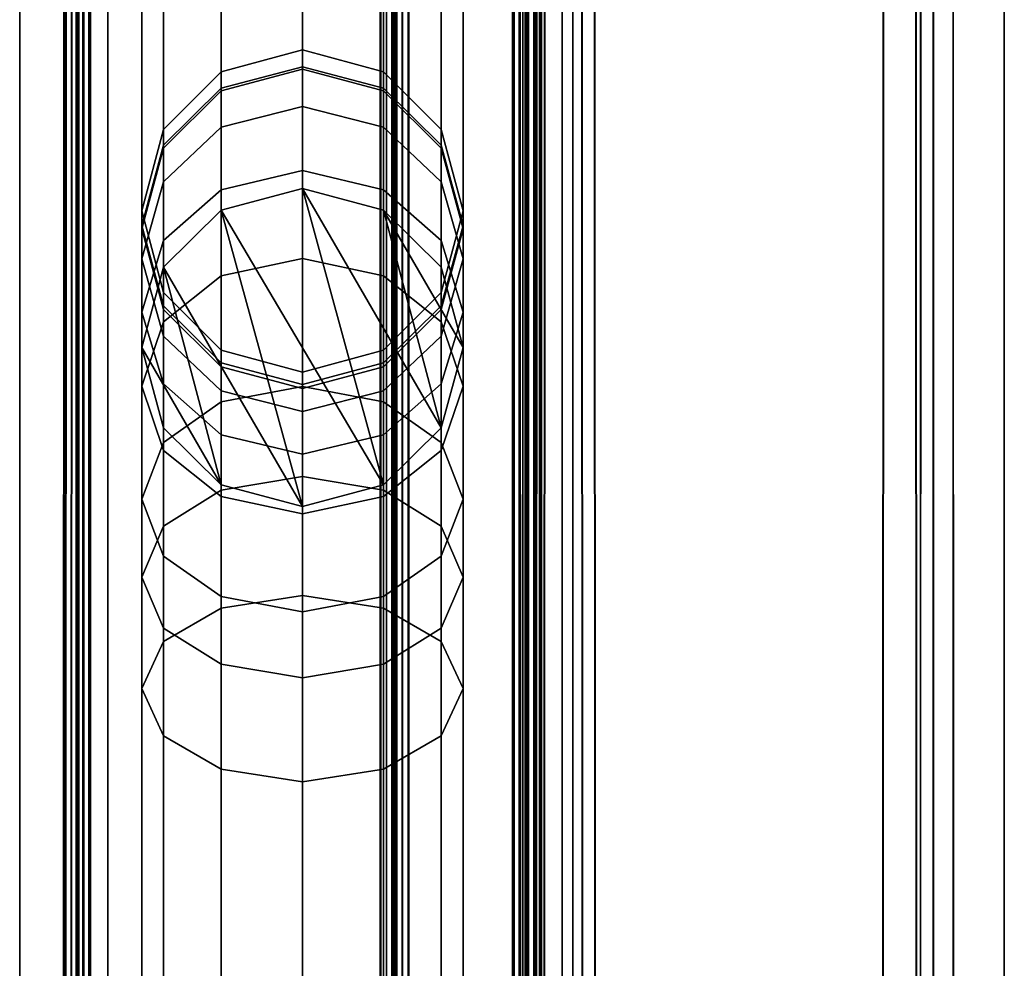
# Model space of a CAD drawing. Units: millimetres. Extents: x 237 to 2885, y -601 to 1602.
# Drawn here: x 1270 to 1325, y -82 to -30 of the extents above; entities that cross this region are included whole.
import ezdxf

# ---------------------------------------------------------------- set-up
doc = ezdxf.new("R2010")
doc.units = ezdxf.units.MM
doc.layers.add('9', color=9, linetype='Continuous')

# ---------------------------------------------------------------- blocks, each defined once
blk = doc.blocks.new('14775')
at = {"layer": '9'}
for p, q in [((1291.157, -376.154), (1291.156, 1413.089)), ((1291.156, 1413.089), (1291.157, -376.154)), ((1291.475, 1413.157), (1291.475, -376.154)), ((1291.475, -376.154), (1291.475, 1413.157)), ((1290.774, -376.154), (1290.774, 1412.538)), ((1290.774, 1412.538), (1290.774, -376.154)), ((1290.851, -376.154), (1290.85, 1412.819)), ((1290.85, 1412.819), (1290.851, -376.154)), ((1298.775, -376.154), (1298.775, 1408.028)), ((1298.775, 1408.028), (1298.775, -376.154)), ((1298.152, -376.154), (1298.151, 1407.69)), ((1298.151, 1407.69), (1298.152, -376.154)), ((1298.457, -376.154), (1298.456, 1407.959)), ((1298.456, 1407.959), (1298.457, -376.154)), ((1298.075, 1407.409), (1298.075, -376.154)), ((1298.075, -376.154), (1298.075, 1407.409)), ((1273.728, 1381.242), (1273.728, -376.154)), ((1273.728, -376.154), (1273.728, 1381.242)), ((1289.95, -376.154), (1289.95, 1381.242)), ((1289.95, 1381.242), (1289.95, -376.154)), ((1290.269, 1381.278), (1290.269, -376.154)), ((1290.269, -376.154), (1290.269, 1381.278)), ((1290.575, 1381.421), (1290.575, -376.154)), ((1290.575, -376.154), (1290.575, 1381.421)), ((1290.652, 1381.571), (1290.652, -376.154)), ((1290.652, -376.154), (1290.652, 1381.571)), ((1273.104, -376.154), (1273.103, 1380.904)), ((1273.103, 1380.904), (1273.104, -376.154)), ((1273.409, -376.154), (1273.409, 1381.173)), ((1273.409, 1381.173), (1273.409, -376.154)), ((1273.028, -376.154), (1273.028, 1380.623)), ((1273.028, 1380.623), (1273.028, -376.154)), ((1273.028, 1376.641), (1273.028, -376.154)), ((1273.028, -376.154), (1273.028, 1376.641)), ((1273.104, -376.154), (1273.104, 1376.491)), ((1273.104, 1376.491), (1273.104, -376.154)), ((1273.409, -376.154), (1273.409, 1376.348)), ((1273.409, 1376.348), (1273.409, -376.154)), ((1273.728, -376.154), (1273.728, 1376.312)), ((1273.728, 1376.312), (1273.728, -376.154)), ((1297.375, 1376.312), (1297.375, -376.154)), ((1297.375, -376.154), (1297.375, 1376.312)), ((1297.694, 1376.348), (1297.694, -376.154)), ((1297.694, -376.154), (1297.694, 1376.348)), ((1297.999, 1376.491), (1297.999, -376.154)), ((1297.999, -376.154), (1297.999, 1376.491)), ((1298.075, -376.154), (1298.075, 1376.641)), ((1298.075, 1376.641), (1298.075, -376.154)), ((1291.148, 1332.695), (1291.149, -437.186)), ((1291.149, -437.186), (1291.148, 1332.695)), ((1291.513, 1332.76), (1291.513, -437.199)), ((1291.513, -437.199), (1291.513, 1332.76)), ((1290.713, -437.082), (1290.713, 1332.176)), ((1290.713, 1332.176), (1290.713, -437.082)), ((1290.799, 1332.441), (1290.8, -437.135)), ((1290.8, -437.135), (1290.799, 1332.441)), ((1298.514, 1328.726), (1298.514, -436.081)), ((1298.514, -436.081), (1298.514, 1328.726)), ((1298.878, -436.094), (1298.878, 1328.791)), ((1298.878, 1328.791), (1298.878, -436.094)), ((1298.078, 1328.207), (1298.078, -435.977)), ((1298.078, -435.977), (1298.078, 1328.207)), ((1298.165, 1328.472), (1298.166, -436.03)), ((1298.166, -436.03), (1298.165, 1328.472)), ((1273.464, -430.309), (1273.463, 1308)), ((1273.463, 1308), (1273.464, -430.309)), ((1273.828, 1308.064), (1273.828, -430.322)), ((1273.828, -430.322), (1273.828, 1308.064)), ((1289.913, -430.322), (1289.913, 1308.064)), ((1289.913, 1308.064), (1289.913, -430.322)), ((1290.277, -430.334), (1290.277, 1308.092)), ((1290.277, 1308.092), (1290.277, -430.334)), ((1290.625, -430.385), (1290.626, 1308.203)), ((1290.626, 1308.203), (1290.625, -430.385)), ((1290.713, 1308.319), (1290.713, -430.438)), ((1290.713, -430.438), (1290.713, 1308.319)), ((1273.028, -430.205), (1273.028, 1307.481)), ((1273.028, 1307.481), (1273.028, -430.205)), ((1273.115, -430.258), (1273.114, 1307.746)), ((1273.114, 1307.746), (1273.115, -430.258)), ((1273.028, 1304.506), (1273.028, -429.376)), ((1273.028, -429.376), (1273.028, 1304.506)), ((1273.115, 1304.39), (1273.115, -429.323)), ((1273.115, -429.323), (1273.115, 1304.39)), ((1273.463, 1304.279), (1273.464, -429.272)), ((1273.464, -429.272), (1273.463, 1304.279)), ((1273.828, -429.26), (1273.828, 1304.251)), ((1273.828, 1304.251), (1273.828, -429.26)), ((1297.272, 1304.251), (1297.272, -429.26)), ((1297.272, -429.26), (1297.272, 1304.251)), ((1297.636, -429.272), (1297.636, 1304.279)), ((1297.636, 1304.279), (1297.636, -429.272)), ((1297.985, -429.323), (1297.985, 1304.39)), ((1297.985, 1304.39), (1297.985, -429.323)), ((1298.072, -429.376), (1298.072, 1304.506)), ((1298.072, 1304.506), (1298.072, -429.376)), ((1269.896, -559.029), (1269.896, 693.101)), ((1269.896, 693.101), (1269.896, -559.029)), ((1269.896, -559.029), (1269.896, 693.101)), ((1269.896, 693.101), (1269.896, -559.029)), ((1274.796, 693.101), (1274.796, -559.029)), ((1274.796, -559.029), (1274.796, 693.101)), ((1274.796, -559.029), (1274.796, 693.101)), ((1274.796, 693.101), (1274.796, -559.029)), ((1272.428, 188.505), (1272.228, -376.854)), ((1272.228, -376.854), (1272.428, 188.505)), ((1272.428, 188.505), (1272.228, -376.854)), ((1272.228, -376.854), (1272.428, 188.505)), ((1272.351, -376.854), (1272.53, 188.505)), ((1272.53, 188.505), (1272.351, -376.854)), ((1272.351, -376.854), (1272.53, 188.505)), ((1272.53, 188.505), (1272.351, -376.854)), ((1272.71, -376.854), (1272.814, 188.505)), ((1272.814, 188.505), (1272.71, -376.854)), ((1272.71, -376.854), (1272.814, 188.505)), ((1272.814, 188.505), (1272.71, -376.854)), ((1273.16, -376.854), (1273.187, 188.505)), ((1273.187, 188.505), (1273.16, -376.854)), ((1273.16, -376.854), (1273.187, 188.505)), ((1273.187, 188.505), (1273.16, -376.854)), ((1297.826, -376.854), (1297.849, 188.505)), ((1297.849, 188.505), (1297.826, -376.854)), ((1298.554, -376.854), (1298.647, 188.505)), ((1298.647, 188.505), (1298.554, -376.854)), ((1298.723, -376.854), (1298.874, 188.505)), ((1298.874, 188.505), (1298.723, -376.854)), ((1298.951, -376.854), (1299.127, 188.505)), ((1299.127, 188.505), (1298.951, -376.854)), ((1300.038, -376.854), (1300.028, 188.505)), ((1300.028, 188.505), (1300.038, -376.854)), ((1300.654, -376.854), (1300.606, 188.505)), ((1300.606, 188.505), (1300.654, -376.854)), ((1301.218, -376.854), (1301.098, 188.505)), ((1301.098, 188.505), (1301.218, -376.854)), ((1301.949, -376.854), (1301.778, 188.505)), ((1301.778, 188.505), (1301.949, -376.854)), ((1317.758, -376.846), (1317.925, 188.513)), ((1317.925, 188.513), (1317.758, -376.846)), ((1319.805, -376.855), (1319.631, 188.505)), ((1319.631, 188.505), (1319.805, -376.855)), ((1319.882, -376.846), (1319.986, 188.513)), ((1319.986, 188.513), (1319.882, -376.846)), ((1320.742, -376.855), (1320.6, 188.505)), ((1320.6, 188.505), (1320.742, -376.855)), ((1321.81, -376.855), (1321.731, 188.505)), ((1321.731, 188.505), (1321.81, -376.855)), ((1324.591, -376.846), (1324.596, 188.513)), ((1324.596, 188.513), (1324.591, -376.846)), ((1272.228, -429.358), (1272.428, 129.945)), ((1272.428, 129.945), (1272.228, -429.358)), ((1272.351, -429.292), (1272.53, 129.999)), ((1272.53, 129.999), (1272.351, -429.292)), ((1272.71, -429.24), (1272.814, 130.041)), ((1272.814, 130.041), (1272.71, -429.24)), ((1273.16, -429.222), (1273.187, 130.056)), ((1273.187, 130.056), (1273.16, -429.222)), ((1300.038, -429.222), (1300.028, 130.055)), ((1300.028, 130.055), (1300.038, -429.222)), ((1300.654, -429.232), (1300.606, 130.047)), ((1300.606, 130.047), (1300.654, -429.232)), ((1301.218, -429.265), (1301.098, 130.018)), ((1301.098, 130.018), (1301.218, -429.265)), ((1301.949, -429.39), (1301.778, 129.901)), ((1301.778, 129.901), (1301.949, -429.39)), ((1272.428, 129.517), (1272.228, -429.793)), ((1272.228, -429.793), (1272.428, 129.517)), ((1272.351, -429.859), (1272.53, 129.463)), ((1272.53, 129.463), (1272.351, -429.859)), ((1272.71, -429.911), (1272.814, 129.421)), ((1272.814, 129.421), (1272.71, -429.911)), ((1273.16, -429.929), (1273.187, 129.407)), ((1273.187, 129.407), (1273.16, -429.929)), ((1297.826, -429.929), (1297.849, 129.407)), ((1297.849, 129.407), (1297.826, -429.929)), ((1298.554, -429.954), (1298.647, 129.38)), ((1298.647, 129.38), (1298.554, -429.954)), ((1298.723, -429.975), (1298.874, 129.351)), ((1298.874, 129.351), (1298.723, -429.975)), ((1298.951, -430.025), (1299.127, 129.296)), ((1299.127, 129.296), (1298.951, -430.025)), ((1319.805, -435.284), (1319.631, 124.008)), ((1319.631, 124.008), (1319.805, -435.284)), ((1320.742, -435.475), (1320.6, 123.811)), ((1320.6, 123.811), (1320.742, -435.475)), ((1321.81, -435.583), (1321.731, 123.696)), ((1321.731, 123.696), (1321.81, -435.583)), ((1317.758, -435.963), (1317.925, 123.361)), ((1317.925, 123.361), (1317.758, -435.963)), ((1319.882, -436.281), (1319.986, 123.052)), ((1319.986, 123.052), (1319.882, -436.281)), ((1324.591, -436.456), (1324.596, 122.881)), ((1324.596, 122.881), (1324.591, -436.456)), ((1285.605, -315.839), (1285.605, -19.783)), ((1285.605, -19.783), (1285.605, -315.839)), ((1281.094, -20.337), (1281.094, -316.294)), ((1281.094, -316.294), (1281.094, -20.337)), ((1290.115, -20.337), (1290.115, -316.294)), ((1290.115, -316.294), (1290.115, -20.337)), ((1277.893, -21.794), (1277.893, -317.49)), ((1277.893, -317.49), (1277.893, -21.794)), ((1293.316, -21.794), (1293.316, -317.49)), ((1293.316, -317.49), (1293.316, -21.794)), ((1276.677, -23.846), (1276.677, -319.176)), ((1276.677, -319.176), (1276.677, -23.846)), ((1294.533, -23.846), (1294.533, -319.176)), ((1294.533, -319.176), (1294.533, -23.846)), ((1277.893, -25.899), (1277.893, -320.862)), ((1277.893, -320.862), (1277.893, -25.899)), ((1293.316, -25.899), (1293.316, -320.862)), ((1293.316, -320.862), (1293.316, -25.899)), ((1281.094, -27.356), (1281.094, -322.058)), ((1281.094, -322.058), (1281.094, -27.356)), ((1290.115, -27.356), (1290.115, -322.058)), ((1290.115, -322.058), (1290.115, -27.356)), ((1285.605, -27.909), (1285.605, -322.513)), ((1285.605, -322.513), (1285.605, -27.909)), ((1285.605, -31.37), (1281.094, -32.591)), ((1281.094, -32.591), (1285.605, -31.37)), ((1285.605, -32.313), (1285.605, -31.37)), ((1290.115, -32.591), (1285.605, -31.37)), ((1285.605, -31.37), (1285.605, -32.313)), ((1285.605, -31.37), (1285.605, -32.449)), ((1285.605, -31.37), (1290.115, -32.591)), ((1285.605, -32.449), (1285.605, -31.37)), ((1281.094, -32.591), (1277.893, -35.802)), ((1277.893, -35.802), (1281.094, -32.591)), ((1285.605, -32.313), (1281.094, -33.516)), ((1281.094, -33.516), (1285.605, -32.313)), ((1285.605, -32.449), (1281.094, -33.658)), ((1281.094, -33.658), (1285.605, -32.449)), ((1281.094, -32.591), (1281.094, -33.516)), ((1281.094, -33.516), (1281.094, -32.591)), ((1281.094, -33.658), (1281.094, -32.591)), ((1281.094, -32.591), (1281.094, -33.658)), ((1285.605, -34.527), (1285.605, -32.313)), ((1290.115, -33.516), (1285.605, -32.313)), ((1285.605, -32.313), (1285.605, -34.527)), ((1285.605, -32.313), (1290.115, -33.516)), ((1290.115, -33.658), (1285.605, -32.449)), ((1285.605, -32.449), (1285.605, -39.078)), ((1285.605, -32.449), (1290.115, -33.658)), ((1285.605, -39.078), (1285.605, -32.449)), ((1293.316, -35.802), (1290.115, -32.591)), ((1290.115, -32.591), (1290.115, -33.516)), ((1290.115, -33.516), (1290.115, -32.591)), ((1290.115, -32.591), (1293.316, -35.802)), ((1290.115, -33.658), (1290.115, -32.591)), ((1290.115, -32.591), (1290.115, -33.658)), ((1281.094, -33.516), (1277.893, -36.682)), ((1277.893, -36.682), (1281.094, -33.516)), ((1281.094, -33.658), (1277.893, -36.84)), ((1277.893, -36.84), (1281.094, -33.658)), ((1281.094, -33.516), (1281.094, -35.682)), ((1281.094, -35.682), (1281.094, -33.516)), ((1281.094, -40.281), (1281.094, -33.658)), ((1281.094, -33.658), (1281.094, -40.281)), ((1293.316, -36.682), (1290.115, -33.516)), ((1290.115, -33.516), (1290.115, -35.682)), ((1290.115, -35.682), (1290.115, -33.516)), ((1290.115, -33.516), (1293.316, -36.682)), ((1293.316, -36.84), (1290.115, -33.658)), ((1290.115, -33.658), (1293.316, -36.84)), ((1290.115, -40.281), (1290.115, -33.658)), ((1290.115, -33.658), (1290.115, -40.281)), ((1285.605, -34.527), (1281.094, -35.682)), ((1281.094, -35.682), (1285.605, -34.527)), ((1285.605, -38.077), (1285.605, -34.527)), ((1290.115, -35.682), (1285.605, -34.527)), ((1285.605, -34.527), (1285.605, -38.077)), ((1285.605, -34.527), (1290.115, -35.682)), ((1277.893, -35.802), (1276.677, -40.327)), ((1276.677, -40.327), (1277.893, -35.802)), ((1281.094, -35.682), (1277.893, -38.719)), ((1277.893, -38.719), (1281.094, -35.682)), ((1277.893, -35.802), (1277.893, -36.682)), ((1277.893, -36.682), (1277.893, -35.802)), ((1277.893, -36.84), (1277.893, -35.802)), ((1277.893, -35.802), (1277.893, -36.84)), ((1281.094, -35.682), (1281.094, -39.151)), ((1281.094, -39.151), (1281.094, -35.682)), ((1293.316, -38.719), (1290.115, -35.682)), ((1290.115, -35.682), (1290.115, -39.151)), ((1290.115, -39.151), (1290.115, -35.682)), ((1290.115, -35.682), (1293.316, -38.719)), ((1294.533, -40.327), (1293.316, -35.802)), ((1293.316, -35.802), (1293.316, -36.682)), ((1293.316, -36.682), (1293.316, -35.802)), ((1293.316, -35.802), (1294.533, -40.327)), ((1293.316, -36.84), (1293.316, -35.802)), ((1293.316, -35.802), (1293.316, -36.84)), ((1277.893, -36.682), (1276.677, -41.143)), ((1276.677, -41.143), (1277.893, -36.682)), ((1277.893, -36.84), (1276.677, -41.322)), ((1276.677, -41.322), (1277.893, -36.84)), ((1277.893, -36.682), (1277.893, -38.719)), ((1277.893, -38.719), (1277.893, -36.682)), ((1277.893, -43.448), (1277.893, -36.84)), ((1277.893, -36.84), (1277.893, -43.448)), ((1294.533, -41.143), (1293.316, -36.682)), ((1293.316, -36.682), (1293.316, -38.719)), ((1293.316, -38.719), (1293.316, -36.682)), ((1293.316, -36.682), (1294.533, -41.143)), ((1294.533, -41.322), (1293.316, -36.84)), ((1293.316, -36.84), (1294.533, -41.322)), ((1293.316, -43.448), (1293.316, -36.84)), ((1293.316, -36.84), (1293.316, -43.448)), ((1285.605, -38.077), (1281.094, -39.151)), ((1281.094, -39.151), (1285.605, -38.077)), ((1285.605, -42.974), (1285.605, -38.077)), ((1290.115, -39.151), (1285.605, -38.077)), ((1285.605, -38.077), (1285.605, -42.974)), ((1285.605, -38.077), (1290.115, -39.151)), ((1277.893, -38.719), (1276.677, -42.999)), ((1276.677, -42.999), (1277.893, -38.719)), ((1277.893, -38.719), (1277.893, -41.978)), ((1277.893, -41.978), (1277.893, -38.719)), ((1294.533, -42.999), (1293.316, -38.719)), ((1293.316, -38.719), (1293.316, -41.978)), ((1293.316, -41.978), (1293.316, -38.719)), ((1293.316, -38.719), (1294.533, -42.999)), ((1281.094, -39.151), (1277.893, -41.978)), ((1277.893, -41.978), (1281.094, -39.151)), ((1281.094, -40.281), (1285.605, -39.078)), ((1285.605, -39.078), (1281.094, -40.281)), ((1281.094, -39.151), (1281.094, -43.94)), ((1281.094, -43.94), (1281.094, -39.151)), ((1285.605, -39.078), (1290.115, -55.539)), ((1290.115, -55.539), (1285.605, -39.078)), ((1285.605, -39.078), (1293.316, -52.372)), ((1293.316, -52.372), (1285.605, -39.078)), ((1285.605, -39.078), (1285.605, -39.078)), ((1285.605, -39.078), (1290.115, -40.281)), ((1290.115, -40.281), (1285.605, -39.078)), ((1293.316, -41.978), (1290.115, -39.151)), ((1290.115, -39.151), (1290.115, -43.94)), ((1290.115, -43.94), (1290.115, -39.151)), ((1290.115, -39.151), (1293.316, -41.978)), ((1276.677, -40.327), (1276.677, -41.143)), ((1276.677, -41.143), (1276.677, -40.327)), ((1276.677, -40.327), (1277.893, -44.852)), ((1276.677, -41.322), (1276.677, -40.327)), ((1277.893, -44.852), (1276.677, -40.327)), ((1276.677, -40.327), (1276.677, -41.322)), ((1277.893, -43.448), (1281.094, -40.281)), ((1281.094, -40.281), (1277.893, -43.448)), ((1281.094, -40.281), (1285.605, -56.742)), ((1285.605, -56.742), (1281.094, -40.281)), ((1281.094, -40.281), (1290.115, -55.539)), ((1290.115, -55.539), (1281.094, -40.281)), ((1281.094, -40.281), (1281.094, -40.281)), ((1290.115, -40.281), (1293.316, -52.372)), ((1293.316, -52.372), (1290.115, -40.281)), ((1290.115, -40.281), (1294.533, -47.91)), ((1294.533, -47.91), (1290.115, -40.281)), ((1290.115, -40.281), (1290.115, -40.281)), ((1290.115, -40.281), (1293.316, -43.448)), ((1293.316, -43.448), (1290.115, -40.281)), ((1293.316, -44.852), (1294.533, -40.327)), ((1294.533, -40.327), (1293.316, -44.852)), ((1294.533, -40.327), (1294.533, -41.143)), ((1294.533, -41.143), (1294.533, -40.327)), ((1294.533, -41.322), (1294.533, -40.327)), ((1294.533, -40.327), (1294.533, -41.322)), ((1276.677, -41.143), (1276.677, -42.999)), ((1276.677, -42.999), (1276.677, -41.143)), ((1276.677, -41.143), (1277.893, -45.604)), ((1277.893, -45.604), (1276.677, -41.143)), ((1276.677, -41.322), (1277.893, -45.805)), ((1276.677, -47.91), (1276.677, -41.322)), ((1277.893, -45.805), (1276.677, -41.322)), ((1276.677, -41.322), (1276.677, -47.91)), ((1293.316, -45.604), (1294.533, -41.143)), ((1294.533, -41.143), (1293.316, -45.604)), ((1293.316, -45.805), (1294.533, -41.322)), ((1294.533, -41.322), (1293.316, -45.805)), ((1294.533, -41.143), (1294.533, -42.999)), ((1294.533, -42.999), (1294.533, -41.143)), ((1294.533, -47.91), (1294.533, -41.322)), ((1294.533, -41.322), (1294.533, -47.91)), ((1277.893, -41.978), (1276.677, -45.961)), ((1276.677, -45.961), (1277.893, -41.978)), ((1277.893, -41.978), (1277.893, -46.483)), ((1277.893, -46.483), (1277.893, -41.978)), ((1294.533, -45.961), (1293.316, -41.978)), ((1293.316, -41.978), (1293.316, -46.483)), ((1293.316, -46.483), (1293.316, -41.978)), ((1293.316, -41.978), (1294.533, -45.961)), ((1276.677, -42.999), (1276.677, -45.961)), ((1276.677, -45.961), (1276.677, -42.999)), ((1276.677, -42.999), (1277.893, -47.279)), ((1277.893, -47.279), (1276.677, -42.999)), ((1285.605, -42.974), (1281.094, -43.94)), ((1281.094, -43.94), (1285.605, -42.974)), ((1285.605, -50.09), (1285.605, -42.974)), ((1290.115, -43.94), (1285.605, -42.974)), ((1285.605, -42.974), (1285.605, -50.09)), ((1285.605, -42.974), (1290.115, -43.94)), ((1293.316, -47.279), (1294.533, -42.999)), ((1294.533, -42.999), (1293.316, -47.279)), ((1294.533, -42.999), (1294.533, -45.961)), ((1294.533, -45.961), (1294.533, -42.999)), ((1276.677, -47.91), (1277.893, -43.448)), ((1277.893, -43.448), (1276.677, -47.91)), ((1277.893, -43.448), (1281.094, -55.539)), ((1281.094, -55.539), (1277.893, -43.448)), ((1277.893, -43.448), (1285.605, -56.742)), ((1285.605, -56.742), (1277.893, -43.448)), ((1277.893, -43.448), (1277.893, -43.448)), ((1293.316, -43.448), (1294.533, -47.91)), ((1294.533, -47.91), (1293.316, -43.448)), ((1281.094, -43.94), (1277.893, -46.483)), ((1277.893, -46.483), (1281.094, -43.94)), ((1281.094, -43.94), (1281.094, -50.943)), ((1281.094, -50.943), (1281.094, -43.94)), ((1293.316, -46.483), (1290.115, -43.94)), ((1290.115, -43.94), (1290.115, -50.943)), ((1290.115, -50.943), (1290.115, -43.94)), ((1290.115, -43.94), (1293.316, -46.483)), ((1277.893, -44.852), (1277.893, -45.604)), ((1277.893, -45.604), (1277.893, -44.852)), ((1277.893, -44.852), (1281.094, -48.063)), ((1277.893, -45.805), (1277.893, -44.852)), ((1281.094, -48.063), (1277.893, -44.852)), ((1277.893, -44.852), (1277.893, -45.805)), ((1290.115, -48.063), (1293.316, -44.852)), ((1293.316, -44.852), (1290.115, -48.063)), ((1293.316, -44.852), (1293.316, -45.604)), ((1293.316, -45.604), (1293.316, -44.852)), ((1293.316, -45.805), (1293.316, -44.852)), ((1293.316, -44.852), (1293.316, -45.805)), ((1277.893, -45.604), (1277.893, -47.279)), ((1277.893, -47.279), (1277.893, -45.604)), ((1277.893, -45.604), (1281.094, -48.77)), ((1281.094, -48.77), (1277.893, -45.604)), ((1277.893, -45.805), (1281.094, -48.987)), ((1277.893, -52.372), (1277.893, -45.805)), ((1281.094, -48.987), (1277.893, -45.805)), ((1277.893, -45.805), (1277.893, -52.372)), ((1290.115, -48.77), (1293.316, -45.604)), ((1293.316, -45.604), (1290.115, -48.77)), ((1290.115, -48.987), (1293.316, -45.805)), ((1293.316, -45.805), (1290.115, -48.987)), ((1293.316, -45.604), (1293.316, -47.279)), ((1293.316, -47.279), (1293.316, -45.604)), ((1293.316, -52.372), (1293.316, -45.805)), ((1293.316, -45.805), (1293.316, -52.372)), ((1276.677, -45.961), (1276.677, -50.065)), ((1276.677, -50.065), (1276.677, -45.961)), ((1276.677, -45.961), (1277.893, -49.944)), ((1277.893, -49.944), (1276.677, -45.961)), ((1277.893, -46.483), (1276.677, -50.065)), ((1276.677, -50.065), (1277.893, -46.483)), ((1277.893, -46.483), (1277.893, -53.186)), ((1277.893, -53.186), (1277.893, -46.483)), ((1293.316, -49.944), (1294.533, -45.961)), ((1294.533, -45.961), (1293.316, -49.944)), ((1294.533, -50.065), (1293.316, -46.483)), ((1293.316, -46.483), (1293.316, -53.186)), ((1293.316, -53.186), (1293.316, -46.483)), ((1293.316, -46.483), (1294.533, -50.065)), ((1294.533, -45.961), (1294.533, -50.065)), ((1294.533, -50.065), (1294.533, -45.961)), ((1277.893, -47.279), (1277.893, -49.944)), ((1277.893, -49.944), (1277.893, -47.279)), ((1277.893, -47.279), (1281.094, -50.316)), ((1281.094, -50.316), (1277.893, -47.279)), ((1290.115, -50.316), (1293.316, -47.279)), ((1293.316, -47.279), (1290.115, -50.316)), ((1293.316, -47.279), (1293.316, -49.944)), ((1293.316, -49.944), (1293.316, -47.279)), ((1277.893, -52.372), (1276.677, -47.91)), ((1276.677, -47.91), (1281.094, -55.539)), ((1281.094, -55.539), (1276.677, -47.91)), ((1276.677, -47.91), (1276.677, -47.91)), ((1276.677, -47.91), (1277.893, -52.372)), ((1281.094, -48.063), (1281.094, -48.77)), ((1281.094, -48.77), (1281.094, -48.063)), ((1281.094, -48.063), (1285.605, -49.284)), ((1281.094, -48.987), (1281.094, -48.063)), ((1285.605, -49.284), (1281.094, -48.063)), ((1281.094, -48.063), (1281.094, -48.987)), ((1285.605, -49.284), (1290.115, -48.063)), ((1290.115, -48.063), (1285.605, -49.284)), ((1290.115, -48.063), (1290.115, -48.77)), ((1290.115, -48.77), (1290.115, -48.063)), ((1290.115, -48.987), (1290.115, -48.063)), ((1290.115, -48.063), (1290.115, -48.987)), ((1294.533, -47.91), (1293.316, -52.372)), ((1293.316, -52.372), (1294.533, -47.91)), ((1294.533, -47.91), (1294.533, -47.91)), ((1281.094, -48.77), (1281.094, -50.316)), ((1281.094, -50.316), (1281.094, -48.77)), ((1281.094, -48.77), (1285.605, -49.974)), ((1285.605, -49.974), (1281.094, -48.77)), ((1281.094, -48.987), (1285.605, -50.196)), ((1281.094, -55.539), (1281.094, -48.987)), ((1285.605, -50.196), (1281.094, -48.987)), ((1281.094, -48.987), (1281.094, -55.539)), ((1285.605, -49.974), (1290.115, -48.77)), ((1290.115, -48.77), (1285.605, -49.974)), ((1285.605, -50.196), (1290.115, -48.987)), ((1290.115, -48.987), (1285.605, -50.196)), ((1290.115, -48.77), (1290.115, -50.316)), ((1290.115, -50.316), (1290.115, -48.77)), ((1290.115, -55.539), (1290.115, -48.987)), ((1290.115, -48.987), (1290.115, -55.539)), ((1285.605, -49.284), (1285.605, -49.974)), ((1285.605, -49.974), (1285.605, -49.284)), ((1285.605, -50.196), (1285.605, -49.284)), ((1285.605, -49.284), (1285.605, -50.196)), ((1276.677, -50.065), (1276.677, -56.346)), ((1276.677, -56.346), (1276.677, -50.065)), ((1276.677, -50.065), (1277.893, -53.647)), ((1277.893, -53.647), (1276.677, -50.065)), ((1277.893, -49.944), (1277.893, -53.647)), ((1277.893, -53.647), (1277.893, -49.944)), ((1277.893, -49.944), (1281.094, -52.77)), ((1281.094, -52.77), (1277.893, -49.944)), ((1285.605, -50.09), (1281.094, -50.943)), ((1281.094, -50.943), (1285.605, -50.09)), ((1281.094, -50.316), (1281.094, -52.77)), ((1281.094, -52.77), (1281.094, -50.316)), ((1281.094, -50.316), (1285.605, -51.471)), ((1285.605, -51.471), (1281.094, -50.316)), ((1285.605, -49.974), (1285.605, -51.471)), ((1285.605, -51.471), (1285.605, -49.974)), ((1285.605, -55.086), (1285.605, -50.09)), ((1290.115, -50.943), (1285.605, -50.09)), ((1285.605, -50.09), (1285.605, -55.086)), ((1285.605, -50.09), (1290.115, -50.943)), ((1285.605, -56.742), (1285.605, -50.196)), ((1285.605, -50.196), (1285.605, -56.742)), ((1285.605, -51.471), (1290.115, -50.316)), ((1290.115, -50.316), (1285.605, -51.471)), ((1290.115, -52.77), (1293.316, -49.944)), ((1293.316, -49.944), (1290.115, -52.77)), ((1290.115, -50.316), (1290.115, -52.77)), ((1290.115, -52.77), (1290.115, -50.316)), ((1293.316, -49.944), (1293.316, -53.647)), ((1293.316, -53.647), (1293.316, -49.944)), ((1293.316, -53.647), (1294.533, -50.065)), ((1294.533, -50.065), (1293.316, -53.647)), ((1294.533, -50.065), (1294.533, -56.346)), ((1294.533, -56.346), (1294.533, -50.065)), ((1281.094, -50.943), (1277.893, -53.186)), ((1277.893, -53.186), (1281.094, -50.943)), ((1281.094, -50.943), (1281.094, -55.848)), ((1281.094, -55.848), (1281.094, -50.943)), ((1293.316, -53.186), (1290.115, -50.943)), ((1290.115, -50.943), (1290.115, -55.848)), ((1290.115, -55.848), (1290.115, -50.943)), ((1290.115, -50.943), (1293.316, -53.186)), ((1285.605, -51.471), (1285.605, -53.845)), ((1285.605, -53.845), (1285.605, -51.471)), ((1281.094, -55.539), (1277.893, -52.372)), ((1277.893, -52.372), (1281.094, -55.539)), ((1293.316, -52.372), (1290.115, -55.539)), ((1290.115, -55.539), (1293.316, -52.372)), ((1293.316, -52.372), (1293.316, -52.372)), ((1281.094, -52.77), (1281.094, -56.189)), ((1281.094, -56.189), (1281.094, -52.77)), ((1281.094, -52.77), (1285.605, -53.845)), ((1285.605, -53.845), (1281.094, -52.77)), ((1285.605, -53.845), (1290.115, -52.77)), ((1290.115, -52.77), (1285.605, -53.845)), ((1290.115, -52.77), (1290.115, -56.189)), ((1290.115, -56.189), (1290.115, -52.77)), ((1277.893, -53.186), (1276.677, -56.346)), ((1276.677, -56.346), (1277.893, -53.186)), ((1277.893, -53.186), (1277.893, -57.852)), ((1277.893, -57.852), (1277.893, -53.186)), ((1294.533, -56.346), (1293.316, -53.186)), ((1293.316, -53.186), (1293.316, -57.852)), ((1293.316, -57.852), (1293.316, -53.186)), ((1293.316, -53.186), (1294.533, -56.346)), ((1277.893, -53.647), (1277.893, -59.506)), ((1277.893, -59.506), (1277.893, -53.647)), ((1277.893, -53.647), (1281.094, -56.189)), ((1281.094, -56.189), (1277.893, -53.647)), ((1285.605, -53.845), (1285.605, -57.156)), ((1285.605, -57.156), (1285.605, -53.845)), ((1290.115, -56.189), (1293.316, -53.647)), ((1293.316, -53.647), (1290.115, -56.189)), ((1293.316, -53.647), (1293.316, -59.506)), ((1293.316, -59.506), (1293.316, -53.647)), ((1285.605, -55.086), (1281.094, -55.848)), ((1281.094, -55.848), (1285.605, -55.086)), ((1285.605, -61.692), (1285.605, -55.086)), ((1290.115, -55.848), (1285.605, -55.086)), ((1285.605, -55.086), (1285.605, -61.692)), ((1285.605, -55.086), (1290.115, -55.848)), ((1281.094, -55.539), (1281.094, -55.539)), ((1285.605, -56.742), (1281.094, -55.539)), ((1281.094, -55.539), (1285.605, -56.742)), ((1290.115, -55.539), (1285.605, -56.742)), ((1285.605, -56.742), (1290.115, -55.539)), ((1290.115, -55.539), (1290.115, -55.539)), ((1281.094, -55.848), (1277.893, -57.852)), ((1277.893, -57.852), (1281.094, -55.848)), ((1281.094, -55.848), (1281.094, -62.398)), ((1281.094, -62.398), (1281.094, -55.848)), ((1281.094, -56.189), (1281.094, -61.748)), ((1281.094, -61.748), (1281.094, -56.189)), ((1281.094, -56.189), (1285.605, -57.156)), ((1285.605, -57.156), (1281.094, -56.189)), ((1285.605, -57.156), (1290.115, -56.189)), ((1290.115, -56.189), (1285.605, -57.156)), ((1293.316, -57.852), (1290.115, -55.848)), ((1290.115, -55.848), (1290.115, -62.398)), ((1290.115, -62.398), (1290.115, -55.848)), ((1290.115, -55.848), (1293.316, -57.852)), ((1290.115, -56.189), (1290.115, -61.748)), ((1290.115, -61.748), (1290.115, -56.189)), ((1276.677, -56.346), (1276.677, -60.677)), ((1276.677, -60.677), (1276.677, -56.346)), ((1276.677, -56.346), (1277.893, -59.506)), ((1277.893, -59.506), (1276.677, -56.346)), ((1285.605, -56.742), (1285.605, -56.742)), ((1293.316, -59.506), (1294.533, -56.346)), ((1294.533, -56.346), (1293.316, -59.506)), ((1294.533, -56.346), (1294.533, -60.677)), ((1294.533, -60.677), (1294.533, -56.346)), ((1285.605, -57.156), (1285.605, -62.601)), ((1285.605, -62.601), (1285.605, -57.156)), ((1277.893, -57.852), (1276.677, -60.677)), ((1276.677, -60.677), (1277.893, -57.852)), ((1277.893, -57.852), (1277.893, -64.255)), ((1277.893, -64.255), (1277.893, -57.852)), ((1294.533, -60.677), (1293.316, -57.852)), ((1293.316, -57.852), (1293.316, -64.255)), ((1293.316, -64.255), (1293.316, -57.852)), ((1293.316, -57.852), (1294.533, -60.677)), ((1277.893, -59.506), (1277.893, -63.502)), ((1277.893, -63.502), (1277.893, -59.506)), ((1277.893, -59.506), (1281.094, -61.748)), ((1281.094, -61.748), (1277.893, -59.506)), ((1290.115, -61.748), (1293.316, -59.506)), ((1293.316, -59.506), (1290.115, -61.748)), ((1293.316, -59.506), (1293.316, -63.502)), ((1293.316, -63.502), (1293.316, -59.506)), ((1276.677, -60.677), (1276.677, -66.872)), ((1276.677, -66.872), (1276.677, -60.677)), ((1276.677, -60.677), (1277.893, -63.502)), ((1277.893, -63.502), (1276.677, -60.677)), ((1293.316, -63.502), (1294.533, -60.677)), ((1294.533, -60.677), (1293.316, -63.502)), ((1294.533, -60.677), (1294.533, -66.872)), ((1294.533, -66.872), (1294.533, -60.677)), ((1285.605, -61.692), (1281.094, -62.398)), ((1281.094, -62.398), (1285.605, -61.692)), ((1281.094, -61.748), (1281.094, -65.507)), ((1281.094, -65.507), (1281.094, -61.748)), ((1281.094, -61.748), (1285.605, -62.601)), ((1285.605, -62.601), (1281.094, -61.748)), ((1285.605, -338.856), (1285.605, -61.692)), ((1290.115, -62.398), (1285.605, -61.692)), ((1285.605, -61.692), (1285.605, -338.856)), ((1285.605, -61.692), (1290.115, -62.398)), ((1285.605, -62.601), (1290.115, -61.748)), ((1290.115, -61.748), (1285.605, -62.601)), ((1290.115, -61.748), (1290.115, -65.507)), ((1290.115, -65.507), (1290.115, -61.748)), ((1281.094, -62.398), (1277.893, -64.255)), ((1277.893, -64.255), (1281.094, -62.398)), ((1281.094, -62.398), (1281.094, -339.5)), ((1281.094, -339.5), (1281.094, -62.398)), ((1285.605, -62.601), (1285.605, -66.269)), ((1285.605, -66.269), (1285.605, -62.601)), ((1293.316, -64.255), (1290.115, -62.398)), ((1290.115, -62.398), (1290.115, -339.5)), ((1290.115, -339.5), (1290.115, -62.398)), ((1290.115, -62.398), (1293.316, -64.255)), ((1277.893, -63.502), (1277.893, -69.489)), ((1277.893, -69.489), (1277.893, -63.502)), ((1277.893, -63.502), (1281.094, -65.507)), ((1281.094, -65.507), (1277.893, -63.502)), ((1290.115, -65.507), (1293.316, -63.502)), ((1293.316, -63.502), (1290.115, -65.507)), ((1293.316, -63.502), (1293.316, -69.489)), ((1293.316, -69.489), (1293.316, -63.502)), ((1277.893, -64.255), (1276.677, -66.872)), ((1276.677, -66.872), (1277.893, -64.255)), ((1277.893, -64.255), (1277.893, -341.194)), ((1277.893, -341.194), (1277.893, -64.255)), ((1294.533, -66.872), (1293.316, -64.255)), ((1293.316, -64.255), (1293.316, -341.194)), ((1293.316, -341.194), (1293.316, -64.255)), ((1293.316, -64.255), (1294.533, -66.872)), ((1281.094, -65.507), (1281.094, -71.346)), ((1281.094, -71.346), (1281.094, -65.507)), ((1281.094, -65.507), (1285.605, -66.269)), ((1285.605, -66.269), (1281.094, -65.507)), ((1285.605, -66.269), (1290.115, -65.507)), ((1290.115, -65.507), (1285.605, -66.269)), ((1290.115, -65.507), (1290.115, -71.346)), ((1290.115, -71.346), (1290.115, -65.507)), ((1285.605, -66.269), (1285.605, -72.051)), ((1285.605, -72.051), (1285.605, -66.269)), ((1276.677, -66.872), (1276.677, -343.58)), ((1276.677, -343.58), (1276.677, -66.872)), ((1276.677, -66.872), (1277.893, -69.489)), ((1277.893, -69.489), (1276.677, -66.872)), ((1293.316, -69.489), (1294.533, -66.872)), ((1294.533, -66.872), (1293.316, -69.489)), ((1294.533, -66.872), (1294.533, -343.58)), ((1294.533, -343.58), (1294.533, -66.872)), ((1277.893, -69.489), (1277.893, -345.967)), ((1277.893, -345.967), (1277.893, -69.489)), ((1277.893, -69.489), (1281.094, -71.346)), ((1281.094, -71.346), (1277.893, -69.489)), ((1290.115, -71.346), (1293.316, -69.489)), ((1293.316, -69.489), (1290.115, -71.346)), ((1293.316, -69.489), (1293.316, -345.967)), ((1293.316, -345.967), (1293.316, -69.489)), ((1281.094, -71.346), (1281.094, -347.66)), ((1281.094, -347.66), (1281.094, -71.346)), ((1281.094, -71.346), (1285.605, -72.051)), ((1285.605, -72.051), (1281.094, -71.346)), ((1285.605, -72.051), (1290.115, -71.346)), ((1290.115, -71.346), (1285.605, -72.051)), ((1290.115, -71.346), (1290.115, -347.66)), ((1290.115, -347.66), (1290.115, -71.346)), ((1285.605, -72.051), (1285.605, -348.304)), ((1285.605, -348.304), (1285.605, -72.051))]:
    blk.add_line(p, q, dxfattribs=at)

msp = doc.modelspace()

# ---------------------------------------------------------------- block references
msp.add_blockref('14775', (0, 0))

doc.saveas('drawing.dxf')
